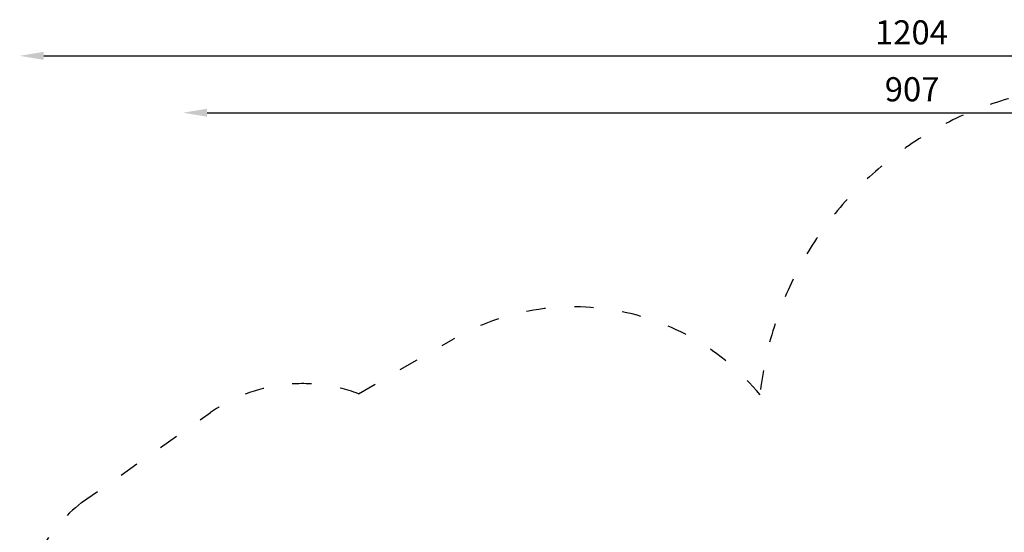
# Model space of a CAD drawing. Units: millimetres. Extents: x 166106 to 167349, y -8898 to -6627.
# Drawn here: x 166106 to 166718, y -6946 to -6627 of the extents above; entities that cross this region are included whole.
import ezdxf

# ---------------------------------------------------------------- set-up
doc = ezdxf.new("R2010")
doc.units = ezdxf.units.MM
doc.linetypes.add('ACAD_ISO03W100', pattern=[30, 12, -18])
doc.layers.add('Strefa funkcjonowania', color=7, linetype='ACAD_ISO03W100')
doc.styles.add('arialN', font='ARIALN.TTF')
doc.dimstyles.new('100 strzałki', dxfattribs={"dimtxt": 20, "dimasz": 22, "dimexe": 15, "dimexo": 15, "dimgap": 5, "dimtad": 1, "dimdec": 0, "dimtxsty": 'arialN', "dimcen": 0, "dimse1": 1, "dimse2": 1, "dimclrd": 5, "dimclre": 5, "dimclrt": 256, "dimadec": 0, "dimazin": 0, "dimtfac": 1, "dimtdec": 0, "dimtmove": 0, "dimatfit": 0, "dimfxl": 1, "dimarcsym": 0})

# ---------------------------------------------------------------- blocks, each defined once
blk = doc.blocks.new('*D6')
at = {"lineweight": -2, "transparency": 16777216}
blk.add_line((166120.84, -6649.06), (167295.13, -6649.06), dxfattribs=at)
at = {"transparency": 16777216}
for points in [[(166120.84, -6646.56), (166120.84, -6651.56), (166105.84, -6649.06)], [(167295.13, -6646.56), (167295.13, -6651.56), (167310.13, -6649.06)]]:
    blk.add_solid(points, dxfattribs=at)
at = {"layer": 'Defpoints', "color": 0, "transparency": 16777216}
for p in [(167310.13, -6649.06), (166105.84, -7005.97), (167310.13, -7070.25)]:
    blk.add_point(p, dxfattribs=at)
at = {"transparency": 16777216, "insert": (166660.45, -6636.4), "char_height": 15, "attachment_point": 5, "style": 'arialN'}
blk.add_mtext('1204', dxfattribs=at)
blk = doc.blocks.new('*D7')
at = {"lineweight": -2, "transparency": 16777216}
blk.add_line((166222.35, -6684.46), (167099.33, -6684.46), dxfattribs=at)
at = {"transparency": 16777216}
for points in [[(166222.35, -6681.96), (166222.35, -6686.96), (166207.35, -6684.46)], [(167099.33, -6681.96), (167099.33, -6686.96), (167114.33, -6684.46)]]:
    blk.add_solid(points, dxfattribs=at)
at = {"layer": 'Defpoints', "color": 0, "transparency": 16777216}
for p in [(167114.33, -6684.46), (166207.35, -7007.83), (167114.33, -7071.85)]:
    blk.add_point(p, dxfattribs=at)
at = {"transparency": 16777216, "insert": (166660.84, -6671.8), "char_height": 15, "attachment_point": 5, "style": 'arialN'}
blk.add_mtext('907', dxfattribs=at)

msp = doc.modelspace()

# ---------------------------------------------------------------- linework, layer by layer
at = {"layer": 'Strefa funkcjonowania'}
for points in [[(166144.33, -6927.12), (166224.48, -6871.04, -0.24615), (166316.58, -6859.34), (166375.4, -6825.37, -0.366769), (166566.26, -6860, -0.383897), (166780.08, -6667.45)], [(166780.84, -7515.05, -0.414214), (166585.84, -7320.05), (166585.84, -7301.59), (166579.82, -7312.01, -0.414214), (166374.92, -7366.91), (166306.88, -7327.63, -0.224274), (166233.91, -7222.32), (166123.6, -7062.87, -0.39755), (166144.33, -6927.12)]]:
    msp.add_lwpolyline(points, format="xyb", dxfattribs=at)

# ---------------------------------------------------------------- dimensions: what is measured, and where the dimension line sits
dim = msp.add_linear_dim(base=(167310.13, -6649.06), p1=(166105.84, -7005.97), p2=(167310.13, -7070.25), dimstyle='100 strzałki', override={"dimtxt": 15, "dimasz": 15, "dimclrd": 256})
dim.commit()
dim.dimension.update_dxf_attribs({"geometry": '*D6', "text_midpoint": (166660.45, -6649.06), "dimtype": 160})
dim = msp.add_linear_dim(base=(167114.33, -6684.46), p1=(166207.35, -7007.83), p2=(167114.33, -7071.85), dimstyle='100 strzałki', override={"dimtxt": 15, "dimasz": 15, "dimclrd": 256})
dim.commit()
dim.dimension.update_dxf_attribs({"geometry": '*D7', "text_midpoint": (166660.84, -6671.8)})

doc.saveas('drawing.dxf')
